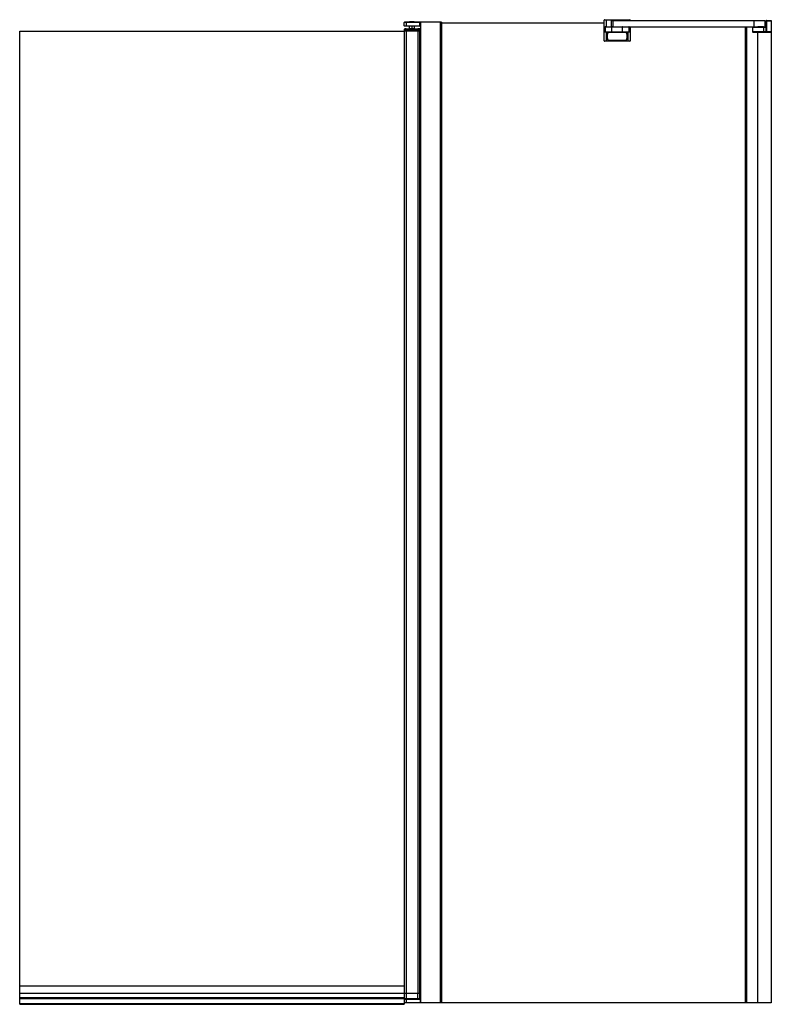
# Paper-space layout '_Back' of a CAD drawing. Units: millimetres. Extents: x -577 to 573, y -2119 to -612.
import ezdxf

# ---------------------------------------------------------------- set-up
doc = ezdxf.new("R2010")
doc.units = ezdxf.units.MM

psp = doc.layouts.new('_Back')

# ---------------------------------------------------------------- linework, layer by layer
at = {"color": 7, "linetype": 'Continuous', "lineweight": 25}
for p, q in [((36.4, -616.7), (11.4, -616.7)), ((11.4, -621.9), (11.4, -616.7)), ((14.4, -616.4), (14.4, -622.4)), ((35, -616.4), (14.4, -616.4)), ((35, -622.4), (35, -616.4)), ((36.4, -616.4), (36.4, -2116.4)), ((68.4, -616.4), (36.4, -616.4)), ((36.9, -2116.4), (36.9, -616.4)), ((66.4, -616.4), (66.4, -2116.4)), ((68.4, -616.4), (68.4, -2116.4)), ((68.4, -617.4), (317, -617.4)), ((317, -644.9), (317, -612.9)), ((357, -612.9), (317, -612.9)), ((317.5, -612.4), (356.5, -612.4)), ((320, -612.4), (320, -623.4)), ((327.6, -613.4), (327.6, -623.4)), ((327.6, -613.4), (563.4, -613.4)), ((330.6, -623.4), (330.6, -613.4)), ((354, -613.4), (354, -612.4)), ((357, -612.9), (357, -613.4)), ((545.9, -613.4), (545.9, -623.4)), ((563.4, -623.4), (563.4, -613.4)), ((563.4, -614.9), (564.7, -614.9)), ((564.7, -615.4), (563.4, -615.4)), ((563.4, -616.4), (564.7, -616.4)), ((564.7, -613.9), (572.7, -613.9)), ((564.7, -630.9), (564.7, -613.9)), ((565.2, -613.4), (565.2, -631.4)), ((565.2, -613.4), (572.7, -613.4)), ((572.7, -613.4), (572.7, -2116.4)), ((-576.6, -629.9), (11.2, -629.9)), ((-576.6, -2118.6), (-576.6, -629.9)), ((11.4, -621.9), (36.4, -621.9)), ((11.4, -627.4), (36.4, -627.4)), ((11.4, -627.4), (11.4, -2118.6)), ((36.4, -629.9), (11.4, -629.9)), ((35, -622.4), (14.4, -622.4)), ((14.4, -626.4), (32.4, -626.4)), ((14.4, -626.4), (14.4, -2116.4)), ((18.9, -622.4), (18.9, -625.9)), ((22.9, -622.4), (22.9, -625.9)), ((26.9, -626), (26.9, -622.4)), ((32.4, -626.4), (32.4, -2101.9)), ((34.8, -627.4), (34.8, -2101.9)), ((357, -623.9), (317, -623.9)), ((317, -630.9), (357, -630.9)), ((317.7, -623.4), (564.7, -623.4)), ((356.3, -631.4), (317.7, -631.4)), ((318.6, -623.9), (318.6, -630.9)), ((320, -631.4), (320, -645.4)), ((324.8, -631.6), (349.2, -631.6)), ((328.8, -630.9), (328.8, -623.9)), ((337, -623.4), (337, -623.9)), ((345.1, -630.9), (345.1, -623.9)), ((354, -645.4), (354, -631.4)), ((355.3, -630.9), (355.3, -623.9)), ((357, -623.4), (357, -644.9)), ((532.7, -623.4), (532.7, -2116.4)), ((532.7, -623.4), (532.7, -2116.4)), ((533.3, -623.4), (533.3, -2116.4)), ((533.5, -623.4), (533.5, -2116.4)), ((533.7, -623.4), (533.7, -2116.4)), ((534.6, -623.4), (534.6, -2116.4)), ((544.1, -623.9), (564.7, -623.9)), ((544.1, -623.9), (544.1, -630.9)), ((572.7, -630.9), (544.1, -630.9)), ((551.7, -631.4), (551.7, -2116.4)), ((560.5, -631.4), (572.7, -631.4)), ((560.7, -623.9), (560.7, -630.9)), ((572.4, -631.4), (572.4, -2116.4)), ((317, -644.9), (357, -644.9)), ((356.5, -645.4), (317.5, -645.4)), ((321.8, -634.4), (321.8, -641.3)), ((322, -641.3), (322, -634.4)), ((349.2, -644), (324.8, -644)), ((324.8, -644.3), (349.2, -644.3)), ((351.9, -634.4), (351.9, -641.3)), ((352.2, -641.3), (352.2, -634.4)), ((-576.6, -2090.3), (11.4, -2090.3)), ((11.4, -2102.2), (-576.6, -2102.2)), ((36.4, -2101.9), (11.4, -2101.9)), ((32.4, -2110.4), (32.4, -2101.9)), ((34.8, -2101.9), (34.8, -2110.4)), ((11.4, -2108.9), (-576.6, -2108.9)), ((-576.6, -2109.9), (11.4, -2109.9)), ((11.4, -2117.7), (-576.6, -2117.7)), ((11.4, -2118.1), (-576.6, -2118.1)), ((-576.6, -2118.6), (11.4, -2118.6)), ((36.4, -2110.4), (11.4, -2110.4)), ((11.4, -2110.7), (36.2, -2110.7)), ((572.7, -2116.4), (11.4, -2116.4)), ((35.7, -2110.4), (35.7, -2116.4)), ((36.2, -2110.7), (36.2, -2116.4)), ((36.3, -2111.9), (36.2, -2111.9)), ((36.2, -2112.1), (36.3, -2112.1)), ((36.3, -2116.4), (36.3, -2110.4)), ((36.3, -2112.4), (36.4, -2112.4))]:
    psp.add_line(p, q, dxfattribs=at)
for centre, radius, start, end in [((11.7, -616.7), 0.3, 90, 180), ((317.5, -612.9), 0.5, 90, 180), ((356.5, -612.9), 0.5, 0, 90), ((565.2, -613.9), 0.5, 90, 180), ((11.9, -621.9), 0.5, 180, 270), ((12.4, -627.4), 1, 90, 180), ((27.2, -625.9), 0.493, 179.1289, 269.1016), ((317.5, -623.9), 0.5, 173.2334, 180), ((317.5, -630.9), 0.5, 180, 186.7666), ((319.1, -623.8), 0.461, 96.3288, 185.1677), ((319.1, -630.9), 0.461, 174.8323, 263.6712), ((324.8, -634.4), 3, 90, 180), ((324.8, -634.4), 2.75, 90, 180), ((329.3, -623.8), 0.461, 96.3288, 185.1677), ((329.3, -630.9), 0.461, 174.8323, 263.6712), ((344.7, -623.8), 0.461, 354.8323, 83.6712), ((344.7, -630.9), 0.461, 276.3288, 5.1677), ((349.2, -634.4), 3, 360, 90), ((349.2, -634.4), 2.75, 0, 90), ((354.9, -623.8), 0.461, 354.8323, 83.6712), ((354.9, -630.9), 0.461, 276.3288, 5.1677), ((356.5, -623.9), 0.5, 360, 6.7666), ((356.5, -630.9), 0.5, 353.2334, 0), ((565.2, -630.9), 0.5, 180, 270), ((317.5, -644.9), 0.5, 180, 270), ((324.8, -641.3), 3, 180, 270), ((324.8, -641.3), 2.75, 180, 270), ((349.2, -641.3), 2.75, 270, 0), ((349.2, -641.3), 3, 270, 0), ((356.5, -644.9), 0.5, 270, 0), ((11.7, -2110.7), 0.3, 90, 180), ((35.9, -2110.7), 0.3, 0, 90)]:
    psp.add_arc(centre, radius, start, end, dxfattribs=at)
for points, knots in [([(14.4, -616.4), (14, -616.4), (13.2, -616.4), (12.3, -616.4), (11.8, -616.4), (11.7, -616.4), (11.7, -616.4)], [0, 0, 0, 0, 0.270261, 0.562429, 0.789736, 1, 1, 1, 1]), ([(19.4, -615.9), (19.3, -615.9), (19.1, -615.9), (19, -616.1), (18.9, -616.2), (18.9, -616.3), (18.9, -616.4)], [0, 0, 0, 0, 0.270261, 0.562429, 0.789736, 1, 1, 1, 1]), ([(26.4, -615.9), (26.3, -615.9), (26.3, -615.9), (25.8, -615.9), (25, -615.9), (24, -615.9), (22.9, -615.9), (21.7, -615.9), (20.8, -615.9), (20, -615.9), (19.5, -615.9), (19.4, -615.9), (19.4, -615.9)], [0, 0, 0, 0, 0.090412, 0.204776, 0.295189, 0.394898, 0.5, 0.605102, 0.704811, 0.795224, 0.909588, 1, 1, 1, 1]), ([(26.9, -616.4), (26.9, -616.3), (26.8, -616.2), (26.7, -616), (26.5, -615.9), (26.4, -615.9), (26.4, -615.9)], [0, 0, 0, 0, 0.270261, 0.562429, 0.789736, 1, 1, 1, 1]), ([(36.2, -616.4), (36.2, -616.4), (36, -616.4), (35.7, -616.4), (35.4, -616.4), (35.2, -616.4), (35, -616.4)], [0, 0, 0, 0, 0.273193, 0.561679, 0.786806, 1, 1, 1, 1]), ([(36.3, -616.4), (36.3, -616.4), (36.2, -616.4), (36.2, -616.4), (36.2, -616.4)], [0, 0, 0, 0, 0.004357, 1, 1, 1, 1]), ([(36.4, -616.4), (36.3, -616.4), (36.3, -616.4), (36.2, -616.4), (36.2, -616.4)], [0, 0, 0, 0, 0.450384, 1, 1, 1, 1]), ([(14.4, -622.4), (14, -622.4), (13.3, -622.4), (12.4, -622.4), (12.1, -622.4), (12, -622.4)], [0, 0, 0, 0, 0.342927, 0.712377, 1, 1, 1, 1]), ([(14.4, -626.4), (14.1, -626.4), (13.5, -626.4), (12.8, -626.4), (12.4, -626.4), (12.4, -626.4), (12.4, -626.4)], [0, 0, 0, 0, 0.270261, 0.562429, 0.789736, 1, 1, 1, 1]), ([(18.4, -626.4), (18.4, -626.4), (18.6, -626.4), (18.8, -626.2), (18.8, -626.1), (18.9, -625.9), (18.9, -625.9)], [0, 0, 0, 0, 0.270261, 0.562429, 0.789736, 1, 1, 1, 1]), ([(26.9, -626), (26.9, -626), (26.8, -625.9), (26.8, -625.9), (26.7, -625.9)], [0, 0, 0, 0, 0.559766, 1, 1, 1, 1]), ([(27, -626.3), (26.9, -626.3), (26.9, -626.2), (26.9, -626), (26.9, -626)], [0, 0, 0, 0, 0.505074, 1, 1, 1, 1]), ([(34, -626.4), (33.9, -626.4), (33.7, -626.4), (33.1, -626.4), (32.6, -626.4), (32.4, -626.4)], [0, 0, 0, 0, 0.277031, 0.562287, 1, 1, 1, 1]), ([(36.4, -626.7), (36, -626.6), (35.4, -626.4), (34.5, -626.4), (34, -626.4)], [0, 0, 0, 0, 0.505371, 1, 1, 1, 1]), ([(34.8, -627.4), (34.8, -627.2), (34.8, -627), (34.6, -626.6), (34.3, -626.4), (34.1, -626.4), (34, -626.4)], [0, 0, 0, 0, 0.270261, 0.562429, 0.789736, 1, 1, 1, 1]), ([(35, -622.4), (35.2, -622.4), (35.5, -622.4), (35.8, -622.4), (36, -622.4), (36, -622.4), (36, -622.4)], [0, 0, 0, 0, 0.2702613, 0.5624294, 0.7897364, 1, 1, 1, 1]), ([(36, -622.4), (36.1, -622.4), (36.2, -622.4), (36.3, -622.3), (36.4, -622.3)], [0, 0, 0, 0, 0.586217, 1, 1, 1, 1]), ([(36.4, -622.4), (36.3, -622.4), (36.2, -622.4), (36.1, -622.4), (36.1, -622.4), (36, -622.4)], [0, 0, 0, 0, 0.132173, 0.58997, 1, 1, 1, 1]), ([(317, -623.8), (317, -623.7), (317.1, -623.6), (317.4, -623.4), (317.6, -623.4), (317.7, -623.4)], [0, 0, 0, 0, 0.498864, 0.772554, 1, 1, 1, 1]), ([(317.7, -631.4), (317.6, -631.4), (317.4, -631.4), (317.1, -631.2), (317, -631.1), (317, -630.9)], [0, 0, 0, 0, 0.227431, 0.501136, 1, 1, 1, 1]), ([(356.3, -623.4), (356.4, -623.4), (356.6, -623.4), (356.9, -623.6), (356.9, -623.7), (357, -623.8)], [0, 0, 0, 0, 0.227431, 0.501136, 1, 1, 1, 1]), ([(357, -630.9), (356.9, -631.1), (356.9, -631.2), (356.6, -631.4), (356.4, -631.4), (356.3, -631.4)], [0, 0, 0, 0, 0.498864, 0.772554, 1, 1, 1, 1]), ([(544.1, -623.9), (544.1, -623.8), (544.1, -623.7), (544.2, -623.5), (544.4, -623.4), (544.5, -623.4), (544.6, -623.4)], [0, 0, 0, 0, 0.270261, 0.562429, 0.789736, 1, 1, 1, 1]), ([(544.1, -630.9), (544.1, -631), (544.1, -631), (544.1, -631.2), (544.2, -631.2), (544.2, -631.2)], [0, 0, 0, 0, 0.478898, 0.736746, 1, 1, 1, 1]), ([(544.6, -631.4), (544.5, -631.4), (544.4, -631.4), (544.3, -631.3), (544.2, -631.3), (544.2, -631.2)], [0, 0, 0, 0, 0.47846, 0.736395, 1, 1, 1, 1]), ([(544.6, -631.4), (544.6, -631.4), (544.7, -631.4), (545.8, -631.4), (547.6, -631.4), (550.1, -631.4), (553.1, -631.4), (556, -631.4), (558.5, -631.4), (559.9, -631.4), (560.5, -631.4)], [0, 0, 0, 0, 0.105601, 0.225678, 0.357933, 0.497459, 0.637426, 0.770874, 0.892601, 1, 1, 1, 1]), ([(560.5, -623.4), (559.9, -623.4), (558.5, -623.4), (556, -623.4), (553.8, -623.4), (552.5, -623.4), (552.2, -623.4)], [0, 0, 0, 0, 0.263408, 0.562202, 0.890152, 1, 1, 1, 1]), ([(560.7, -623.9), (560.7, -623.9), (560.7, -623.8), (560.7, -623.7), (560.6, -623.6), (560.6, -623.5), (560.6, -623.4), (560.5, -623.4), (560.5, -623.4), (560.5, -623.4)], [0, 0, 0, 0, 0.1187128, 0.2413117, 0.3683879, 0.5004723, 0.7495559, 0.9588876, 1, 1, 1, 1]), ([(560.5, -631.4), (560.5, -631.4), (560.5, -631.4), (560.6, -631.3), (560.6, -631.3), (560.6, -631.2), (560.6, -631.2), (560.7, -631.1), (560.7, -631), (560.7, -630.9), (560.7, -630.9)], [0, 0, 0, 0, 0.249726, 0.335176, 0.379671, 0.499875, 0.631892, 0.758889, 0.881394, 1, 1, 1, 1]), ([(14.4, -2110.4), (14, -2110.4), (13.2, -2110.4), (12.5, -2110.4), (12.3, -2110.4), (12.2, -2110.4)], [0, 0, 0, 0, 0.466791, 0.97142, 1, 1, 1, 1])]:
    psp.add_open_spline(points, degree=3, knots=knots, dxfattribs=at)
for points in [[(14.4, -629.9), (14, -629.9), (13.2, -629.9), (12.2, -629.9), (11.5, -629.9), (11.4, -629.9), (11.4, -629.9)], [(18.9, -625.9), (18.9, -625.9), (19, -625.9), (20, -625.9), (21.3, -625.9), (22.3, -625.9), (22.9, -625.9)], [(22.9, -625.9), (23.3, -625.9), (24.2, -625.9), (25.4, -625.9), (26.3, -625.9), (26.6, -625.9), (26.7, -625.9)], [(34.8, -629.9), (34.7, -629.9), (34.4, -629.9), (33.8, -629.9), (33.1, -629.9), (32.6, -629.9), (32.4, -629.9)]]:
    psp.add_open_spline(points, degree=3, dxfattribs=at)

doc.saveas('drawing.dxf')
